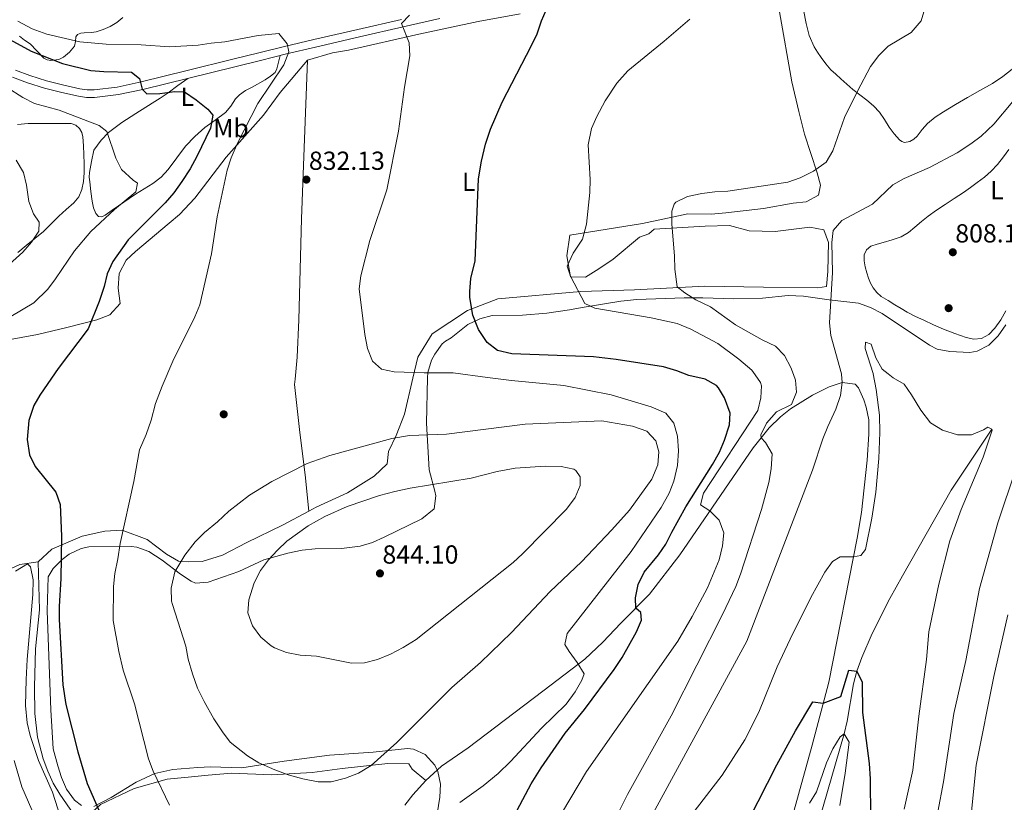
# Model space of a CAD drawing. Units: metres. Extents: x 539265 to 546133, y 4719291 to 4723960.
# Drawn here: x 543355 to 543733, y 4722024 to 4722324 of the extents above; entities that cross this region are included whole.
import ezdxf
from ezdxf.enums import TextEntityAlignment as Align

# ---------------------------------------------------------------- set-up
doc = ezdxf.new("R2010")
doc.units = ezdxf.units.M
doc.header["$MEASUREMENT"] = 0
doc.linetypes.add('DGN Style 3', pattern=[119.96166, 85.6869, -34.27476])
for name, color, linetype, lineweight in [('Nivel 11', 7, 'Continuous', 0), ('Nivel 17', 7, 'Continuous', 0), ('Nivel 21', 7, 'Continuous', 0), ('Nivel 35', 7, 'Continuous', 0), ('Nivel 36', 7, 'Continuous', 0), ('Nivel 37', 7, 'Continuous', 0), ('Nivel 4', 7, 'Continuous', 0), ('Nivel 41', 7, 'Continuous', 0), ('Nivel 5', 7, 'Continuous', 0), ('Nivel 57', 7, 'Continuous', 0), ('Nivel 7', 7, 'Continuous', 0)]:
    doc.layers.add(name, color=color, linetype=linetype, lineweight=lineweight)
doc.styles.add('Style-Arial', font='txt')
doc.styles.add('Style-Arial Narrow', font='txt')

# ---------------------------------------------------------------- blocks, each defined once
blk = doc.blocks.new('5PATER')
at = {"layer": 'Nivel 7', "linetype": 'Continuous', "lineweight": 0}
h = blk.add_hatch(color=51, dxfattribs=at)
edge = h.paths.add_edge_path()
edge.add_ellipse((0, 0), major_axis=(-1.1, -1.11), ratio=0.999422, start_angle=0, end_angle=360)
blk = doc.blocks.new('5PERFI')
at = {"layer": 'Nivel 17', "linetype": 'Continuous', "lineweight": 0}
h = blk.add_hatch(color=7, dxfattribs=at)
edge = h.paths.add_edge_path()
edge.add_arc((0, -0.01), 1.56, 315, 675)

msp = doc.modelspace()

# ---------------------------------------------------------------- linework, layer by layer
at = {"layer": 'Nivel 11', "color": 142, "linetype": 'DGN Style 3', "lineweight": 13}
msp.add_polyline3d([(543728.56, 4722167.13, 805), (543712.97, 4722143.73, 802.48), (543694.29, 4722110.92, 800.09), (543689.45, 4722102.17, 800.02), (543682.69, 4722088.81, 800.29), (543678.73, 4722079.61, 800.24), (543676.79, 4722074.33, 800), (543675.44, 4722069.53, 799.35), (543673.03, 4722055.12, 795.75), (543671.95, 4722050.33, 795), (543662.18, 4722016.75, 793.56)], dxfattribs=at)
at = {"layer": 'Nivel 21', "color": 7, "linetype": 'Continuous', "lineweight": 0}
msp.add_polyline3d([(543352.68, 4722302.2, 822.44), (543358.45, 4722300, 823.16), (543364.99, 4722298, 823.75), (543371.68, 4722296.29, 824.16), (543378.01, 4722294.87, 823.56), (543381.11, 4722294.44, 823.13), (543384.17, 4722294.37, 823.07), (543393.43, 4722295.5, 823.78), (543402.73, 4722297.53, 824.49), (543420.46, 4722301.85, 825.86), (543438.06, 4722306.18, 827.23), (543447.93, 4722308.65, 828.63), (543457.84, 4722311.09, 830), (543469.04, 4722313.76, 830.57), (543485.87, 4722317.65, 830.66), (543502.69, 4722321.5, 830), (543516.74, 4722324.73, 829.16)], dxfattribs=at)
at = {"layer": 'Nivel 21', "color": 7, "linetype": 'DGN Style 3', "lineweight": 0}
for points in [[(543353.88, 4722304.9, 822.44), (543359.4, 4722302.79, 823.16), (543365.79, 4722300.85, 823.75), (543372.37, 4722299.17, 824.16), (543378.54, 4722297.78, 823.56), (543381.35, 4722297.39, 823.13), (543384.02, 4722297.33, 823.07), (543392.93, 4722298.42, 823.78), (543402.07, 4722300.41, 824.49), (543419.76, 4722304.71, 825.86), (543437.35, 4722309.05, 827.23), (543447.22, 4722311.51, 828.63), (543457.14, 4722313.96, 830), (543468.37, 4722316.63, 830.57), (543485.21, 4722320.53, 830.66), (543502.03, 4722324.38, 830)], [(543652.09, 4722018.75, 794.96), (543659.63, 4722046.01, 798.06), (543665.98, 4722070.12, 799.85), (543676.91, 4722125.37, 805.26), (543678.5, 4722135.19, 806.32), (543680.72, 4722155.29, 808.47), (543681.36, 4722165.27, 809.01), (543681.32, 4722170.81, 809.28), (543680.35, 4722175.67, 809.62), (543679.4, 4722178.49, 809.82), (543677.44, 4722183.04, 809.83), (543676.08, 4722184.49, 809.91), (543671.13, 4722185.07, 810.56), (543666.09, 4722183.41, 811.06), (543659.8, 4722180.25, 811.8), (543651.34, 4722175.03, 813.03), (543647.44, 4722171.96, 813.71), (543643.17, 4722167.64, 814.63), (543636.96, 4722159.96, 816.25), (543608.87, 4722118.97, 823.55), (543597.21, 4722103.85, 824.67), (543586.15, 4722092.73, 825.98), (543579.3, 4722085.5, 827.3), (543572.35, 4722078.97, 828.65), (543556.82, 4722067.08, 830.74), (543548.86, 4722061.06, 831.37), (543527.59, 4722044.97, 831.59), (543517.43, 4722037.86, 831.53), (543511.31, 4722032.42, 831.29), (543506.39, 4722026.9, 830.93), (543503.35, 4722022.91, 830.98)], [(543393.96, 4721968.06, 824.76), (543392.99, 4721972.43, 824.64), (543392.51, 4721982.98, 824.21), (543389.72, 4721995.75, 823.88), (543388.19, 4722000.42, 823.73), (543386.03, 4722004.95, 823.7), (543383.44, 4722009.23, 823.7), (543370.87, 4722027.14, 822.32), (543368.3, 4722031.41, 822.02), (543366.23, 4722035.95, 821.78), (543364.55, 4722040.7, 821.58), (543362.37, 4722049.01, 821.38), (543361.31, 4722058.18, 821.33), (543361.19, 4722068.18, 821.38), (543361.59, 4722082.9, 821.51), (543363.05, 4722097.84, 821.8), (543362.63, 4722116.34, 821.69)]]:
    msp.add_polyline3d(points, dxfattribs=at)
at = {"layer": 'Nivel 35', "color": 92, "linetype": 'DGN Style 3', "lineweight": 0}
for points in [[(543395.07, 4722325.14, 836.11), (543392.81, 4722323.13, 835.56), (543390.27, 4722321.59, 835.01), (543387.56, 4722320.51, 834.2), (543384.8, 4722319.63, 833.34), (543383.06, 4722319.35, 833.18), (543380.29, 4722319.25, 833.36), (543378.95, 4722319.05, 833.4), (543377.71, 4722318.57, 833.26), (543377.04, 4722317.7, 832.91), (543376.9, 4722315.86, 832.17), (543376.48, 4722314.07, 831.62), (543374.64, 4722311.81, 831.15), (543372.35, 4722309.9, 830.77), (543370.5, 4722309.01, 830.55), (543367.44, 4722308.58, 830.27), (543366, 4722308.85, 830.16), (543364.77, 4722309.48, 830.1), (543359.57, 4722314.94, 830.64), (543357.38, 4722316.33, 831.09), (543355.37, 4722317.98, 831.55)], [(543517.66, 4722199.91, 826.24), (543518.87, 4722200.98, 825.83), (543521.11, 4722202.26, 825.05), (543527.51, 4722207.3, 824.27), (543532.02, 4722209.51, 823.65), (543536.84, 4722210.8, 823.02), (543548.41, 4722210.97, 821.98), (543557.76, 4722211.7, 820.31), (543566.48, 4722212.98, 818.57), (543571.39, 4722213.79, 817.94), (543586.15, 4722216.34, 817.3), (543592.36, 4722216.97, 816.35), (543610.55, 4722217.58, 815.25), (543617.72, 4722217.53, 814.85), (543629.44, 4722217.21, 813.71), (543640.56, 4722217.45, 812.39), (543650.47, 4722218.47, 811.55), (543656.27, 4722218.21, 810.87), (543666.12, 4722216.73, 809.48), (543677.36, 4722215.45, 808.91), (543682.07, 4722213.89, 808.7), (543686.5, 4722211.5, 808.48), (543704.71, 4722199.4, 807.64), (543707.56, 4722197.93, 807.53), (543712.49, 4722197.02, 807.31), (543720.16, 4722196.57, 807.04), (543722.96, 4722197.05, 806.96), (543727.39, 4722199.46, 806.82), (543730.99, 4722203.01, 806.7), (543734, 4722207.19, 806.62)], [(543379.15, 4722022.9, 824.53), (543376.51, 4722024.9, 824.09), (543373.39, 4722029.13, 823.32), (543371.48, 4722033.55, 822.57), (543370.07, 4722038.02, 821.93), (543368.39, 4722044.58, 821.87), (543367.47, 4722059.55, 822.06), (543366.06, 4722097.5, 822.54), (543366.43, 4722110.5, 822.71), (543368.39, 4722113.7, 822.83), (543371.79, 4722117.24, 823.76), (543374.47, 4722119.22, 824.45), (543379.03, 4722121.46, 824.99), (543382.07, 4722122.1, 825.41), (543398.25, 4722122.18, 828.41), (543400.43, 4722121.94, 828.77), (543405.04, 4722120.27, 829.66), (543410.23, 4722116.9, 830.9), (543417.19, 4722111.62, 833.21), (543421.29, 4722108.82, 834.14), (543422.99, 4722108.1, 834.5), (543427.83, 4722108.55, 835.47), (543439.64, 4722112.59, 837.03), (543449.23, 4722117.06, 838.67), (543458.34, 4722119.6, 839.95), (543463.95, 4722120.74, 840.53), (543468.9, 4722121.28, 840.73), (543478.95, 4722121.41, 840.87), (543486.11, 4722122.26, 840.98), (543490.86, 4722123.76, 841.12), (543495.43, 4722125.75, 841.26), (543509.82, 4722132.73, 841.42), (543514.55, 4722136.66, 841.19), (543515.21, 4722141.56, 840.38), (543514.79, 4722143.46, 839.87), (543512.63, 4722151.54, 836.45), (543512.15, 4722160.5, 834.98), (543511.67, 4722169.46, 832.25), (543512.03, 4722186.82, 828.39), (543512.07, 4722188.9, 827.93), (543513.51, 4722193.6, 827.58), (543514.79, 4722195.94, 827.33), (543517.66, 4722199.91, 826.24)], [(543353.93, 4722112.77, 820.33), (543358.45, 4722115.55, 820.99), (543359.63, 4722114.42, 821.18), (543360.71, 4722109.44, 821.3), (543360.59, 4722103.78, 821.27), (543358.37, 4722078.88, 821.81)], [(543358.37, 4722078.88, 821.81), (543357.91, 4722071.19, 821.79), (543357.75, 4722061.18, 821.5), (543358.4, 4722054.51, 821.47), (543359.48, 4722049.63, 821.5), (543362.65, 4722040.06, 821.7), (543368.11, 4722027.94, 822.38), (543371.11, 4722018.34, 823.13)], [(543514.98, 4722015.23, 829.76), (543516.75, 4722026.09, 830.33), (543517.05, 4722031.01, 830.7), (543516.02, 4722035.93, 831.2), (543514.79, 4722038.26, 831.47), (543511.11, 4722042.36, 832.23), (543506.67, 4722044.5, 833.06), (543504.35, 4722044.66, 833.39), (543491.15, 4722043.3, 834.59), (543474.39, 4722042.1, 835.31), (543457.03, 4722039.86, 834.92), (543440.79, 4722037.3, 834.23), (543428.75, 4722037.62, 833.63), (543423.91, 4722037.46, 833.03), (543414.2, 4722036.66, 830.64), (543407.29, 4722035.09, 829.34), (543400.15, 4722031.78, 828.17), (543390.63, 4722025.94, 826.88), (543383.95, 4722022.42, 825.29)]]:
    msp.add_polyline3d(points, dxfattribs=at)
at = {"layer": 'Nivel 36', "color": 92, "linetype": 'Continuous', "lineweight": 0}
for points in [[(543465.88, 4722308.74, 830.12), (543475.48, 4722311.54, 830.3), (543481.64, 4722312.58, 830.03), (543508.64, 4722318.74, 829.22), (543531.48, 4722323.54, 827.33), (543547.6, 4722326.5, 825.56)], [(543647.08, 4722327.29, 818.72), (543651.84, 4722300.41, 817.52), (543654.52, 4722288.97, 816.86), (543656.72, 4722280.33, 815.78), (543661.56, 4722265.53, 814.25), (543662.84, 4722260.73, 813.41), (543662, 4722256.89, 813.41), (543657.28, 4722254.41, 813.59), (543652.36, 4722253.85, 813.65), (543640.96, 4722251.85, 813.65), (543626.52, 4722250.17, 813.41), (543620.88, 4722249.61, 813.05), (543611.92, 4722249.77, 813.56), (543594.56, 4722246.01, 815.78), (543566.6, 4722241.54, 819.77), (543565.52, 4722233.7, 819.44), (543566.84, 4722225.62, 819.11), (543572.6, 4722225.46, 818.39), (543577.76, 4722228.65, 817.37), (543583.24, 4722232.41, 815.93), (543593.32, 4722240.81, 815.36), (543597, 4722242.17, 814.97), (543599, 4722243.85, 814.7), (543618.6, 4722245.05, 812.06), (543627.84, 4722245.29, 811.85), (543635.48, 4722243.21, 811.55), (543645.44, 4722243.05, 811.31), (543658.76, 4722244.65, 810.5), (543664.08, 4722243.61, 809.96), (543665.88, 4722238.73, 809.69), (543665.64, 4722227.69, 809.78), (543665.16, 4722221.93, 809.81), (543661.84, 4722221.45, 810.11), (543640.92, 4722221.69, 811.34), (543618.48, 4722222.09, 813.44), (543591.44, 4722220.65, 816.38), (543570.8, 4722220.02, 818.66), (543538.99, 4722217.22, 822.53), (543527.35, 4722212.74, 823.85), (543513.79, 4722203.78, 826.07), (543508.27, 4722194.74, 828.23), (543506.43, 4722186.77, 829.7), (543503.23, 4722172.9, 832.25), (543499.95, 4722164.74, 833.87), (543497.07, 4722158.58, 835.49), (543496.47, 4722153.86, 836.63), (543491.55, 4722149.14, 837.02), (543481.35, 4722142.74, 837.71), (543469.27, 4722137.22, 837.77), (543466.45, 4722135.73, 837.71)], [(543738.11, 4722306.63, 810.98), (543732.78, 4722302.41, 811.25), (543728.82, 4722299.82, 811.41), (543724.03, 4722297.12, 811.42), (543719.23, 4722294.45, 811.41), (543714.6, 4722291.72, 811.39), (543710, 4722288.95, 811.38), (543706.84, 4722286.83, 811.37), (543703.85, 4722284.47, 811.36), (543701.86, 4722282.12, 811.36), (543699.95, 4722279.62, 811.38), (543698.61, 4722278.41, 811.47), (543697.13, 4722277.47, 811.6), (543695.05, 4722277.18, 811.57), (543693.99, 4722277.49, 811.54), (543693.12, 4722278.1, 811.58), (543691.07, 4722280.5, 811.89), (543689.23, 4722283.03, 812.24), (543687.37, 4722285.93, 812.66), (543685.41, 4722288.77, 813.07), (543683.13, 4722291.23, 813.23), (543680.61, 4722293.43, 813.39), (543677.91, 4722295.44, 813.76), (543675.25, 4722297.51, 814.14), (543672.92, 4722299.55, 814.5), (543670.61, 4722301.6, 814.88), (543668.66, 4722303.33, 815.34), (543666.75, 4722305.06, 815.79), (543664.83, 4722307.31, 816.08), (543663.09, 4722309.79, 816.32), (543661.68, 4722311.76, 816.48), (543660.38, 4722313.81, 816.64), (543658.46, 4722318.15, 817.44), (543657.26, 4722322.75, 818.16), (543656.26, 4722328.07, 818.23)], [(543343.43, 4722200.02, 820.43), (543362.31, 4722203.54, 821.54), (543373.55, 4722206.18, 823.28), (543385.15, 4722209.14, 824.3), (543390.11, 4722211.06, 825.8), (543394.11, 4722215.38, 825.89), (543393.27, 4722221.22, 825.83), (543393.67, 4722226.9, 825.86), (543396.39, 4722232.02, 826.07), (543399.87, 4722235.38, 825.77), (543412.91, 4722246.18, 826.64), (543416.87, 4722249.54, 827.42), (543422.67, 4722255.78, 828.32), (543434.68, 4722271.54, 828.86), (543449.04, 4722287.62, 830.18), (543455.4, 4722296.34, 830.3), (543465.88, 4722308.74, 830.12)], [(543455.47, 4722310.51, 829.67), (543454.85, 4722307.93, 828.86), (543454.22, 4722305.35, 828.05), (543453.55, 4722304.05, 827.61), (543451.77, 4722302.53, 827.04), (543449.72, 4722301.19, 826.58), (543444.69, 4722298.37, 825.83), (543442.15, 4722297.03, 825.52), (543439.82, 4722295.43, 825.12), (543438.35, 4722293.85, 824.72), (543436.51, 4722291.11, 824.08), (543434.41, 4722288.61, 823.47), (543430.48, 4722285.76, 822.75), (543426.55, 4722282.87, 822.19), (543422.72, 4722279.39, 821.98), (543419.1, 4722275.68, 821.78), (543415.78, 4722271.25, 821.03), (543412.49, 4722266.79, 820.27), (543409.72, 4722263.9, 819.86), (543406.62, 4722261.38, 819.66), (543403.28, 4722259.32, 819.68), (543399.93, 4722257.29, 819.71), (543395.43, 4722254.26, 819.72), (543390.94, 4722251.19, 819.73), (543388.32, 4722249.24, 819.85), (543386.98, 4722248.62, 819.93), (543385.77, 4722248.79, 819.98), (543384.75, 4722249.85, 819.99), (543383.85, 4722252.14, 819.96), (543383.35, 4722254.63, 819.95), (543382.76, 4722258.31, 820.08), (543382.35, 4722262.01, 820.19), (543382.17, 4722263.81, 820.19), (543382.23, 4722265.61, 820.14), (543383.07, 4722269.88, 819.94), (543383.91, 4722274.15, 819.73), (543385.35, 4722276.07, 820.39), (543386.79, 4722277.99, 821.06), (543389.6, 4722281, 821.93), (543394.72, 4722284.81, 822.64), (543400.12, 4722288.29, 823.34), (543406.34, 4722292.2, 824.94), (543409.44, 4722294.15, 825.66), (543412.49, 4722296.25, 825.94), (543416.23, 4722298.98, 825.88), (543419.97, 4722301.72, 825.82)], [(543465.88, 4722308.74, 830.12), (543464.68, 4722275.06, 831.38), (543463.67, 4722247.86, 831.83), (543462.67, 4722209.06, 831.68), (543461.95, 4722194.82, 831.32), (543461.18, 4722186.34, 831.7), (543460.99, 4722184.26, 831.8), (543462.99, 4722165.86, 832.52), (543465.03, 4722149.62, 835.04), (543466.45, 4722135.73, 837.71)], [(543354.7, 4722284.1, 816.51), (543358.75, 4722284.4, 816.54), (543362.81, 4722284.44, 816.56), (543366.19, 4722284.43, 816.67), (543369.58, 4722284.42, 816.75), (543372.42, 4722284.41, 816.74), (543375.26, 4722284.41, 816.74), (543376.97, 4722283.82, 816.73), (543378.39, 4722282.47, 816.72), (543379.29, 4722280.94, 816.27), (543379.66, 4722279.27, 815.78), (543379.93, 4722275.88, 815.63), (543380.09, 4722272.49, 815.49), (543380.17, 4722268.97, 815.29), (543380.19, 4722265.45, 815.1), (543380.01, 4722262.24, 815.12), (543379.4, 4722259.05, 815.15), (543378.16, 4722256.28, 814.86), (543376.23, 4722253.94, 814.58), (543373.35, 4722251.43, 814.48), (543370.49, 4722248.93, 814.38), (543367.6, 4722245.94, 814.21), (543364.6, 4722243.05, 814.02), (543361.29, 4722240.33, 813.7), (543357.96, 4722237.64, 813.46), (543354.75, 4722234.93, 813.43)], [(543733.9, 4722212.51, 806.91), (543732.07, 4722209.09, 806.9), (543729.74, 4722205.86, 806.9), (543727.46, 4722203.52, 806.89), (543724.67, 4722202, 806.9), (543721.66, 4722201.67, 806.91), (543718.67, 4722202.3, 806.93), (543714.32, 4722203.86, 806.93), (543710.03, 4722205.58, 806.94), (543706.25, 4722207.24, 807.02), (543702.49, 4722208.94, 807.17), (543699.27, 4722210.45, 807.36), (543696.11, 4722212.1, 807.52), (543693.75, 4722213.5, 807.55), (543691.41, 4722214.91, 807.57), (543688.78, 4722216.5, 807.57), (543686.16, 4722218.11, 807.58), (543684.41, 4722219.58, 807.82), (543683.01, 4722221.43, 808.14), (543682.04, 4722223.19, 808.32), (543681.28, 4722225.04, 808.4), (543680.57, 4722227.21, 808.34), (543679.98, 4722229.41, 808.27), (543679.57, 4722231.69, 808.26), (543679.63, 4722233.99, 808.24), (543680.47, 4722236.01, 808.16), (543682.13, 4722237.36, 808.13), (543684.52, 4722238.08, 808.27), (543686.91, 4722238.74, 808.43), (543690.36, 4722239.76, 808.64), (543693.77, 4722240.96, 808.82), (543696.55, 4722242.65, 808.82), (543699.09, 4722244.71, 808.8), (543701.56, 4722246.84, 808.88), (543704.09, 4722248.88, 808.96), (543707.39, 4722251.13, 809.04), (543710.7, 4722253.34, 809.12), (543714.18, 4722255.65, 809.41), (543717.66, 4722257.97, 809.66), (543720.35, 4722259.84, 809.67), (543723.01, 4722261.76, 809.66), (543725.72, 4722263.85, 809.66), (543728.32, 4722266.1, 809.65), (543730.81, 4722268.71, 809.64), (543733.04, 4722271.58, 809.66), (543735.08, 4722274.49, 809.75)], [(543466.45, 4722135.73, 837.71), (543456.39, 4722130.42, 837.5), (543442.71, 4722123.7, 836.96), (543433.31, 4722118.82, 836.33), (543425.55, 4722116.42, 835.31), (543420.35, 4722116.34, 834.59), (543416.39, 4722116.58, 833.75), (543411.87, 4722119.3, 832.76), (543404.35, 4722124.82, 831.23), (543394.87, 4722128.5, 828.83), (543388.19, 4722128.02, 827.39), (543379.43, 4722126.18, 825.8), (543367.83, 4722121.14, 823.79), (543362.63, 4722116.34, 821.69), (543355.55, 4722115.22, 820.97), (543349.19, 4722112.34, 819.74)], [(543378.65, 4722016.04, 823.17), (543386.51, 4722023.22, 824.76), (543399.43, 4722029.3, 827.91), (543412.11, 4722032.98, 830.04), (543421.39, 4722033.86, 831), (543427.83, 4722034.42, 832.23), (543436.75, 4722035.22, 833.19), (543452.31, 4722034.66, 833.52), (543467.79, 4722035.54, 834.45), (543479.31, 4722036.98, 834.39), (543496.79, 4722038.9, 833.76), (543504.79, 4722038.82, 832.77), (543506.11, 4722036.82, 832.08), (543511.31, 4722032.42, 831.29)]]:
    msp.add_polyline3d(points, dxfattribs=at)
at = {"layer": 'Nivel 4', "color": 30, "linetype": 'Continuous', "lineweight": 30, "flags": 128}
for points, elevation in [([(543538.87, 4722006.89), (543551.83, 4722031.13), (543555.58, 4722037.24), (543564.83, 4722050.57), (543572.19, 4722059.64), (543583.66, 4722074.97), (543586.72, 4722079.61), (543592.27, 4722089.45), (543594.19, 4722093.93), (543593.87, 4722096.81), (543591.96, 4722098.57), (543591.83, 4722102.47), (543592.89, 4722107.61), (543595.11, 4722112.33), (543600.68, 4722118.98), (543603.51, 4722123.05), (543605.71, 4722127.69), (543611.11, 4722137.45), (543621.4, 4722153.57), (543624.06, 4722158.38), (543626.03, 4722162.97), (543627.91, 4722168.81), (543628.15, 4722173.37), (543625.96, 4722179.21), (543623.72, 4722183.05), (543622.89, 4722183.93), (543618.56, 4722186.41), (543612.32, 4722187.75), (543607.68, 4722189.61), (543602.6, 4722191.05), (543584.39, 4722193.93), (543575.75, 4722194.87), (543544.38, 4722196.09), (543538.89, 4722197.37), (543534.91, 4722200.42), (543531.59, 4722205.38), (543529.35, 4722210.9), (543528.27, 4722217.7), (543528.22, 4722219.98), (543528.59, 4722224.98), (543530.28, 4722231.7), (543531.56, 4722263.14), (543532.71, 4722269.94), (543534.27, 4722276.55), (543536.18, 4722282.19), (543540.64, 4722292.58), (543551.93, 4722314.28), (543554.04, 4722318.82), (543555.76, 4722323.86), (543557.52, 4722327.86)], 825), ([(543350.26, 4722317.39), (543359.92, 4722312.18), (543371.96, 4722307.39), (543382.82, 4722304.79), (543387.8, 4722304.34), (543398.4, 4722304.1), (543401.48, 4722301.7), (543402.48, 4722297.62), (543404.24, 4722295.86), (543409.32, 4722295.94), (543415.04, 4722296.66), (543418.76, 4722296.58), (543423.16, 4722293.54), (543427.64, 4722289.86), (543429.57, 4722287.57), (543428.68, 4722282.58), (543423.44, 4722271.78), (543420.86, 4722267.02), (543417.71, 4722262.16), (543414.59, 4722257.83), (543411.35, 4722254.02), (543397.1, 4722239.76), (543391.19, 4722231.46), (543389.11, 4722226.82), (543387.95, 4722221.86), (543386.03, 4722216.1), (543381.75, 4722205.7), (543370.29, 4722190.42), (543363.45, 4722180.66), (543363.22, 4722180.27), (543360.9, 4722176.32), (543358.95, 4722170.5), (543358.4, 4722163.17), (543359.25, 4722157.39), (543361.43, 4722152.9), (543369.4, 4722143.08), (543371.03, 4722138.34), (543371.52, 4722126.14), (543371.27, 4722109.86), (543370.58, 4722099.18), (543370.63, 4722094.18), (543372.03, 4722069.14), (543373.24, 4722061.54), (543377.83, 4722043.46), (543381.43, 4722031.22), (543386.35, 4722019.86)], 825), ([(543635.31, 4722017.37), (543646.07, 4722038.49), (543653.23, 4722051.45), (543659.83, 4722062.57), (543663.88, 4722062.13), (543670.67, 4722064.65), (543673.75, 4722074.73), (543676.79, 4722074.33), (543678.79, 4722070.09), (543678.91, 4722058.49), (543681.47, 4722038.89), (543681.87, 4722033.05), (543682.03, 4722018.25)], 800)]:
    msp.add_lwpolyline(points, dxfattribs=dict(at, elevation=elevation))
at = {"layer": 'Nivel 5', "color": 30, "linetype": 'Continuous', "lineweight": 0, "flags": 128}
for points, elevation in [([(543572.1, 4722073.37), (543569.39, 4722077.69), (543566.31, 4722081.85), (543564.75, 4722084.65), (543565.59, 4722088.81), (543590.15, 4722120.25), (543601.69, 4722137.1), (543604.75, 4722142.64), (543606.59, 4722147.29), (543607.95, 4722153.21), (543608.27, 4722158.89), (543607.91, 4722164.49), (543606.51, 4722169.45), (543603.43, 4722173.29), (543597.87, 4722175.69), (543582.47, 4722180.33), (543564.35, 4722183.93), (543544.19, 4722185.86), (543535.04, 4722187.03), (543521.79, 4722188.74), (543510.75, 4722188.74), (543499.23, 4722189.23), (543494.31, 4722190.18), (543490.83, 4722193.3), (543488.99, 4722198.18), (543487.95, 4722203.54), (543485.78, 4722220.96), (543486.43, 4722225.94), (543489.84, 4722239.56), (543496.36, 4722258.99), (543500.92, 4722281.46), (543503.2, 4722298.34), (543505.25, 4722310.37), (543504.92, 4722315.38), (543502.04, 4722322.74), (543505.04, 4722325.94)], 830), ([(543653.2, 4722185.95), (543652.43, 4722188.13), (543651.48, 4722190.81), (543648.99, 4722195.48), (543645.52, 4722198.97), (543640.44, 4722201.45), (543630.24, 4722207.21), (543620.6, 4722214.09), (543615.03, 4722216.79), (543610.8, 4722219.45), (543607.84, 4722221.77), (543606.88, 4722228.49), (543606.84, 4722233.61), (543605.73, 4722245.81), (543605.72, 4722250.81), (543606.64, 4722253.53), (543607.33, 4722254.26), (543611.8, 4722256.41), (543617.28, 4722257.61), (543622.28, 4722258.25), (543627.32, 4722258.41), (543650.31, 4722261.98), (543655.04, 4722263.61), (543660.16, 4722266.17), (543665, 4722269.64), (543667.56, 4722273.93), (543672.01, 4722286.69), (543676.96, 4722296.89), (543682.03, 4722306.23), (543685.25, 4722310.57), (543688.8, 4722314.09), (543697.64, 4722319.29), (543701.44, 4722323.82), (543702.92, 4722328.57)], 815), ([(543354.76, 4722323.7), (543360.32, 4722320.74), (543365.92, 4722318.74), (543378.54, 4722315.69), (543388.64, 4722314.9), (543402.16, 4722314.58), (543412.96, 4722313.86), (543424.03, 4722314.45), (543428.96, 4722315.3), (543434.2, 4722315.78), (543447.03, 4722318.16), (543454.92, 4722318.9), (543458.16, 4722314.98), (543458.84, 4722311.94), (543456.84, 4722306.98), (543446.85, 4722292.12), (543439.06, 4722276.85)], 830), ([(543563.87, 4722020.41), (543573.07, 4722035.93), (543608.07, 4722085.85), (543613.63, 4722095.31), (543619.42, 4722106.35), (543623.95, 4722117.05), (543625.15, 4722122.49), (543625.71, 4722127.45), (543623.87, 4722132.32), (543620.35, 4722135.85), (543616.83, 4722138.17), (543617.97, 4722142.69), (543638.75, 4722174.35), (543639.96, 4722179.21), (543640.2, 4722183.77), (543639.84, 4722185.07), (543637.79, 4722187.99), (543636.48, 4722189.87), (543631.54, 4722194.06), (543623.44, 4722200.09), (543613.03, 4722205.56), (543607.8, 4722207.65), (543597.88, 4722209.93), (543576.28, 4722213.61), (543572.44, 4722215.41), (543566.88, 4722225.86), (543565.6, 4722229.7), (543567.88, 4722234.74), (543571.48, 4722240.1), (543572.96, 4722245.78), (543574.27, 4722257.98), (543574.4, 4722262.98), (543573.7, 4722276.26), (543574.92, 4722282.57), (543576.92, 4722287.14), (543580.12, 4722293.06), (543584.64, 4722299.92), (543588.86, 4722304.58), (543602.88, 4722316.01), (543612.62, 4722324.45)], 820), ([(543350.71, 4722298.26), (543356.73, 4722294.43), (543361.15, 4722292.1), (543370.64, 4722289.52), (543385.99, 4722283.62), (543388.95, 4722281.3), (543392.43, 4722271.14), (543394.51, 4722266.82), (543399.03, 4722262.66), (543400.67, 4722261.54), (543400.07, 4722258.18), (543391.83, 4722251.38), (543382.77, 4722242.94), (543376.47, 4722235.62), (543369.28, 4722224.81), (543366.27, 4722220.82), (543360.9, 4722215.62), (543352.15, 4722210.42)], 820), ([(543580.61, 4721986.81), (543634.59, 4722085.93), (543659.79, 4722151.45), (543663.77, 4722163.52), (543665.6, 4722168.17), (543668.75, 4722174.86), (543670.45, 4722180.12), (543671.13, 4722185.07), (543670.84, 4722188.3), (543670.83, 4722188.44), (543666.8, 4722203.06), (543666.32, 4722208.01), (543667.46, 4722227.25), (543667.16, 4722238.81), (543667.71, 4722243.4), (543671.04, 4722247.21), (543682.84, 4722253.5), (543690.57, 4722260.84), (543694.88, 4722263.37), (543704.6, 4722267.53), (543715.23, 4722273.21), (543720.55, 4722276.57), (543724.52, 4722279.61), (543729.3, 4722284.16), (543736.64, 4722292.81)], 810), ([(543439.06, 4722276.85), (543436.67, 4722271.25), (543435.11, 4722266.5), (543431.27, 4722248.58), (543429.05, 4722234.43), (543424.68, 4722214.88), (543422.75, 4722210.26), (543414.29, 4722193.32), (543410.11, 4722183.71), (543407.59, 4722176.98), (543405.91, 4722170.58), (543404.07, 4722165.14), (543401.51, 4722159.22), (543399.33, 4722147.15), (543394.07, 4722123.38), (543393.19, 4722117.46), (543391.95, 4722111.8), (543391.47, 4722106.82), (543391.35, 4722093.78), (543393.55, 4722081.94), (543395.24, 4722074.73), (543399.59, 4722061.8), (543404.96, 4722040.71), (543406.71, 4722036.02), (543412.95, 4722022.98)], 830), ([(543354.19, 4722270.4), (543356.93, 4722265.59), (543358.11, 4722260.74), (543359.03, 4722254.47), (543360.79, 4722249.78), (543362.91, 4722246.58), (543362.87, 4722243.14), (543360.07, 4722238.9), (543356.75, 4722235.06), (543346.45, 4722226.04)], 815), ([(543763.84, 4722272.25), (543762.52, 4722262.33), (543759.83, 4722249.98), (543753.65, 4722212.91), (543749.93, 4722193.93), (543748.75, 4722189.03), (543744.84, 4722172.85), (543730.83, 4722131.2), (543723.84, 4722106.11), (543718.63, 4722078.41), (543713.99, 4722058.09), (543709.99, 4722031.85), (543707.79, 4722020.35)], 810), ([(543639.15, 4722058.65), (543646.25, 4722076.02), (543651.19, 4722086.65), (543659.05, 4722102.61), (543664.52, 4722112.38), (543667.47, 4722116.41), (543670.31, 4722118.25), (543675.49, 4722118.19), (543678.31, 4722118.73), (543680.06, 4722121.05), (543682.48, 4722133.1), (543684.07, 4722142.96), (543685.25, 4722155.9), (543685.59, 4722165.9), (543685.44, 4722172.51), (543684.21, 4722182.44), (543683.08, 4722188.42), (543683.05, 4722188.59), (543679.92, 4722198.09), (543680.08, 4722200.57), (543682.24, 4722199.77), (543684.04, 4722194.57), (543686.48, 4722190.25), (543688.75, 4722188.47), (543690.76, 4722186.89), (543694.88, 4722184.47), (543697.8, 4722180.41), (543701.36, 4722174.45), (543705.04, 4722169.66), (543709.69, 4722166.77), (543715.35, 4722165.03), (543720.73, 4722165.06), (543725.36, 4722166.97), (543727, 4722168.01), (543728.56, 4722167.13), (543728.69, 4722166.83), (543725.2, 4722156.49), (543716.84, 4722136.33), (543712.47, 4722124.41), (543708.19, 4722107.77), (543704.45, 4722089.46), (543703.55, 4722078.81), (543700.6, 4722057.09), (543698.31, 4722036.41), (543694.89, 4722021.4)], 805), ([(543585.47, 4722020.46), (543588.69, 4722027), (543605.55, 4722057.29), (543625.27, 4722096.09), (543630.28, 4722106.87), (543632.07, 4722111.53), (543640.18, 4722136.31), (543642.95, 4722146.73), (543643.91, 4722151.93), (543644.21, 4722157.69), (543641.71, 4722162.09), (543640.11, 4722163.85), (543639.98, 4722165.06), (543642.04, 4722169.48), (543645.92, 4722173.77), (543651.64, 4722176.65), (543653.64, 4722181.37), (543653.2, 4722185.95)], 815), ([(543474.51, 4722157.14), (543498.27, 4722163.66), (543505.15, 4722164.78), (543519.35, 4722165.29), (543549.51, 4722169.06), (543578.84, 4722170.34), (543590.63, 4722168.33), (543596.19, 4722166.41), (543599.58, 4722162.75), (543600.79, 4722158.49), (543600.43, 4722153.51), (543598.14, 4722147.97), (543589.47, 4722136.17), (543582.72, 4722128.55), (543571.08, 4722116.3), (543559.03, 4722104.97), (543544.28, 4722089.22), (543532.3, 4722077.72), (543521.39, 4722068.1), (543500.27, 4722047.02), (543490.42, 4722038.23), (543485.55, 4722035.22), (543480.59, 4722033.3), (543475.07, 4722031.94), (543470.06, 4722031.93), (543464.1, 4722033.12), (543458.56, 4722034.58), (543453.39, 4722036.5), (543447.23, 4722039.22), (543442.98, 4722041.84), (543436.31, 4722047.14), (543433.27, 4722051.1), (543430.01, 4722056.14), (543426.27, 4722062.74), (543423.79, 4722067.86), (543421.75, 4722073.38), (543420.11, 4722078.98), (543419.22, 4722083.9), (543414.09, 4722099.95), (543413.79, 4722101.22), (543413.6, 4722106.22), (543415.09, 4722112.44), (543418.87, 4722118.9), (543422.87, 4722124.02), (543426.37, 4722127.59), (543431.35, 4722131.62), (543435.75, 4722135.78), (543443.73, 4722141.81), (543452.22, 4722147.1), (543465.83, 4722154), (543474.51, 4722157.14)], 835), ([(543481.23, 4722137.54), (543493.55, 4722141.7), (543499.43, 4722143.22), (543505.31, 4722144.5), (543528.75, 4722148.42), (543538.7, 4722150.91), (543545.67, 4722152.18), (543557.11, 4722152.97), (543563.27, 4722152.81), (543568.14, 4722151.79), (543568.91, 4722151.37), (543570.59, 4722148.89), (543570.63, 4722145.61), (543568.73, 4722141), (543565.3, 4722136.44), (543548.51, 4722119.37), (543544.82, 4722116.01), (543507.63, 4722086.5), (543502.71, 4722083.38), (543497.83, 4722080.9), (543492.75, 4722078.9), (543487.79, 4722077.62), (543482.78, 4722077.37), (543469.43, 4722080.08), (543463.07, 4722080.5), (543457.91, 4722081.46), (543453.28, 4722083.31), (543451.95, 4722084.1), (543447.99, 4722087.46), (543444.83, 4722091.7), (543443.03, 4722096.74), (543443.4, 4722101.73), (543445.47, 4722108.18), (543447.91, 4722112.98), (543451.01, 4722117.04), (543454.39, 4722120.77), (543458.05, 4722124.18), (543466.15, 4722130.1), (543472.57, 4722133.73), (543481.23, 4722137.54)], 840), ([(543734.71, 4722096.01), (543729.39, 4722072.33), (543722.55, 4722038.33), (543720.7, 4722019.29)], 815), ([(543524.45, 4722023.93), (543533.31, 4722030.33), (543539.06, 4722035.16), (543543.8, 4722039.7), (543555.71, 4722052.49), (543565.23, 4722061.69), (543568.71, 4722066.49), (543571.19, 4722070.97), (543572.1, 4722073.37)], 830), ([(543607.03, 4722011.13), (543625.03, 4722034.49), (543633.83, 4722048.01), (543639.15, 4722058.65)], 805), ([(543670.28, 4722022.81), (543672.35, 4722035.29), (543673.79, 4722047.13), (543671.95, 4722050.33), (543670.39, 4722049.21), (543667.51, 4722044.57), (543665.07, 4722039.21), (543661.31, 4722028.09), (543658.63, 4722023.79)], 795), ([(543353.34, 4722040.07), (543356.27, 4722029.94), (543364.03, 4722012.34)], 820)]:
    msp.add_lwpolyline(points, dxfattribs=dict(at, elevation=elevation))
at = {"layer": 'Nivel 57', "color": 92, "linetype": 'DGN Style 3', "lineweight": 0}
for points in [[(543355.37, 4722317.98, 831.55), (543357.38, 4722316.33, 831.09), (543359.57, 4722314.94, 830.64), (543364.77, 4722309.48, 830.1), (543366, 4722308.85, 830.16), (543367.44, 4722308.58, 830.27), (543370.5, 4722309.01, 830.55), (543372.35, 4722309.9, 830.77), (543374.64, 4722311.81, 831.15), (543376.48, 4722314.07, 831.62), (543376.9, 4722315.86, 832.17), (543377.04, 4722317.7, 832.91), (543377.71, 4722318.57, 833.26), (543378.95, 4722319.05, 833.4), (543380.29, 4722319.25, 833.36), (543383.06, 4722319.35, 833.18), (543384.8, 4722319.63, 833.34), (543387.56, 4722320.51, 834.2), (543390.27, 4722321.59, 835.01), (543392.81, 4722323.13, 835.56), (543395.07, 4722325.14, 836.11)], [(543734, 4722207.19, 806.62), (543730.99, 4722203.01, 806.7), (543727.39, 4722199.46, 806.82), (543722.96, 4722197.05, 806.96), (543720.16, 4722196.57, 807.04), (543712.49, 4722197.02, 807.31), (543707.56, 4722197.93, 807.53), (543704.71, 4722199.4, 807.64), (543686.5, 4722211.5, 808.48), (543682.07, 4722213.89, 808.7), (543677.36, 4722215.45, 808.91), (543666.12, 4722216.73, 809.48), (543656.27, 4722218.21, 810.87), (543650.47, 4722218.47, 811.55), (543640.56, 4722217.45, 812.39), (543629.44, 4722217.21, 813.71), (543617.72, 4722217.53, 814.85), (543610.55, 4722217.58, 815.25), (543592.36, 4722216.97, 816.35), (543586.15, 4722216.34, 817.3), (543571.39, 4722213.79, 817.94), (543566.48, 4722212.98, 818.57), (543557.76, 4722211.7, 820.31), (543548.41, 4722210.97, 821.98), (543536.84, 4722210.8, 823.02), (543532.02, 4722209.51, 823.65), (543527.51, 4722207.3, 824.27), (543521.11, 4722202.26, 825.05), (543518.87, 4722200.98, 825.83), (543517.66, 4722199.91, 826.24), (543514.79, 4722195.94, 827.33), (543513.51, 4722193.6, 827.58), (543512.07, 4722188.9, 827.93), (543512.03, 4722186.82, 828.39), (543511.67, 4722169.46, 832.25), (543512.15, 4722160.5, 834.98), (543512.63, 4722151.54, 836.45), (543514.79, 4722143.46, 839.87), (543515.21, 4722141.56, 840.38), (543514.55, 4722136.66, 841.19), (543509.82, 4722132.73, 841.42), (543495.43, 4722125.75, 841.26), (543490.86, 4722123.76, 841.12), (543486.11, 4722122.26, 840.98), (543478.95, 4722121.41, 840.87), (543468.9, 4722121.28, 840.73), (543463.95, 4722120.74, 840.53), (543458.34, 4722119.6, 839.95), (543449.23, 4722117.06, 838.67), (543439.64, 4722112.59, 837.03), (543427.83, 4722108.55, 835.47), (543422.99, 4722108.1, 834.5), (543421.29, 4722108.82, 834.14), (543417.19, 4722111.62, 833.21), (543410.23, 4722116.9, 830.9), (543405.04, 4722120.27, 829.66), (543400.43, 4722121.94, 828.77), (543398.25, 4722122.18, 828.41), (543382.07, 4722122.1, 825.41), (543379.03, 4722121.46, 824.99), (543374.47, 4722119.22, 824.45), (543371.79, 4722117.24, 823.76), (543368.39, 4722113.7, 822.83), (543366.43, 4722110.5, 822.71), (543366.06, 4722097.5, 822.54), (543367.47, 4722059.55, 822.06), (543368.39, 4722044.58, 821.87), (543370.07, 4722038.02, 821.93), (543371.48, 4722033.55, 822.57), (543373.39, 4722029.13, 823.32), (543376.51, 4722024.9, 824.09), (543379.15, 4722022.9, 824.53)], [(543371.11, 4722018.34, 823.13), (543368.11, 4722027.94, 822.38), (543362.65, 4722040.06, 821.7), (543359.48, 4722049.63, 821.5), (543358.4, 4722054.51, 821.47), (543357.75, 4722061.18, 821.5), (543357.91, 4722071.19, 821.79), (543358.37, 4722078.88, 821.81), (543360.59, 4722103.78, 821.27), (543360.71, 4722109.44, 821.3), (543359.63, 4722114.42, 821.18), (543358.45, 4722115.55, 820.99), (543353.93, 4722112.77, 820.33)], [(543383.95, 4722022.42, 825.29), (543390.63, 4722025.94, 826.88), (543400.15, 4722031.78, 828.17), (543407.29, 4722035.09, 829.34), (543414.2, 4722036.66, 830.64), (543423.91, 4722037.46, 833.03), (543428.75, 4722037.62, 833.63), (543440.79, 4722037.3, 834.23), (543457.03, 4722039.86, 834.92), (543474.39, 4722042.1, 835.31), (543491.15, 4722043.3, 834.59), (543504.35, 4722044.66, 833.39), (543506.67, 4722044.5, 833.06), (543511.11, 4722042.36, 832.23), (543514.79, 4722038.26, 831.47), (543516.02, 4722035.93, 831.2), (543517.05, 4722031.01, 830.7), (543516.75, 4722026.09, 830.33), (543514.98, 4722015.23, 829.76)]]:
    msp.add_polyline3d(points, dxfattribs=at)

# ---------------------------------------------------------------- block references
at = {"layer": 'Nivel 17', "color": 7, "linetype": 'Continuous', "lineweight": 0}
for p in [(543712, 4722213.61, 808.02), (543433.79, 4722172.9, 831.39)]:
    msp.add_blockref('5PERFI', p, dxfattribs=at)
at = {"layer": 'Nivel 7', "color": 51, "linetype": 'Continuous', "lineweight": 0}
for p in [(543465.52, 4722262.9, 832.13), (543713.6, 4722235.05, 808.16), (543493.75, 4722111.86, 844.1)]:
    msp.add_blockref('5PATER', p, dxfattribs=at)

# ---------------------------------------------------------------- texts
at = {"layer": 'Nivel 37', "color": 92, "linetype": 'Continuous', "lineweight": 0, "style": 'Style-Arial Narrow'}
for s, p in [('L', (543419.75, 4722294.63, 825.01)), ('Mb', (543436.58, 4722282.63, 827.04)), ('L', (543527.84, 4722262.09, 825.25)), ('L', (543730.52, 4722258.88, 808.86))]:
    msp.add_text(s, height=7, dxfattribs=at).set_placement(p, align=Align.MIDDLE_CENTER)
at = {"layer": 'Nivel 41', "color": 7, "linetype": 'Continuous', "lineweight": 0, "style": 'Style-Arial'}
for s, p in [('832.13', (543466.48, 4722266.65, 832.13)), ('808.16', (543714.56, 4722238.8, 808.16)), ('844.10', (543494.71, 4722115.61, 844.1))]:
    msp.add_text(s, height=7, dxfattribs=at).set_placement(p)

doc.saveas('drawing.dxf')
